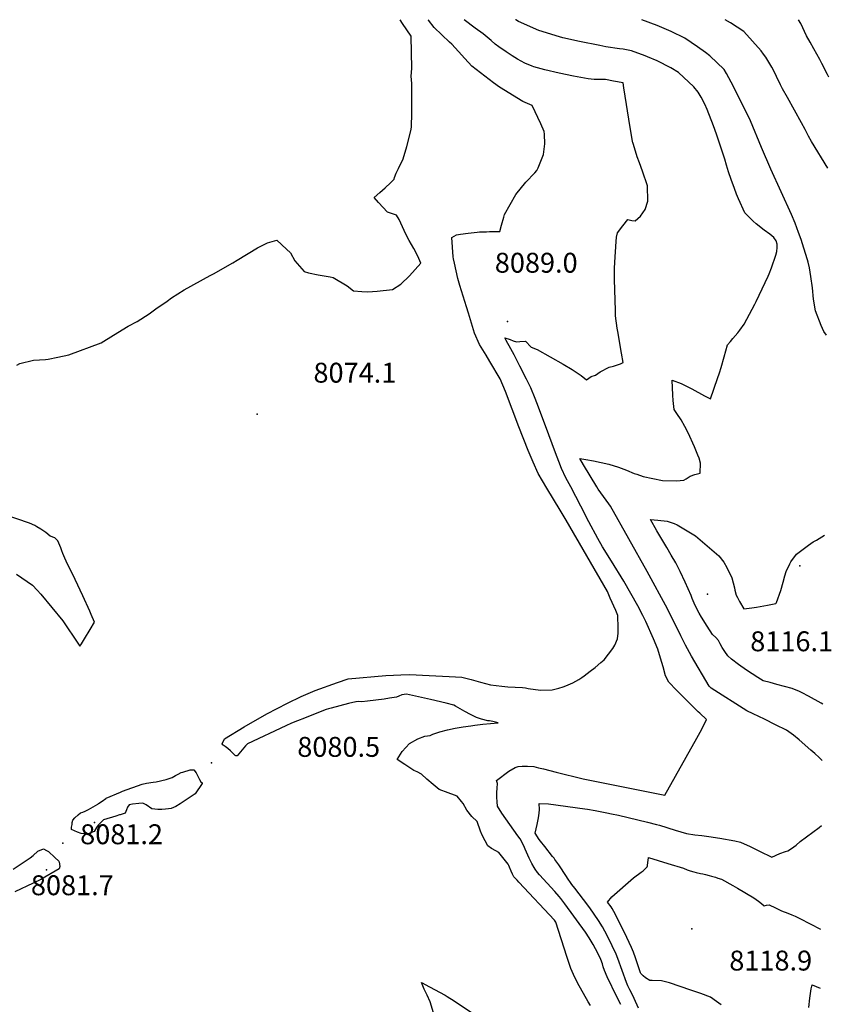
# Model space of a CAD drawing. Units: inches. Extents: x 2577462 to 2582810, y 1507437 to 1513579.
# Drawn here: x 2582073 to 2582778, y 1509145 to 1510000 of the extents above; entities that cross this region are included whole.
import ezdxf
from ezdxf.enums import TextEntityAlignment as Align

# ---------------------------------------------------------------- set-up
doc = ezdxf.new("R2010")
doc.units = ezdxf.units.IN
doc.header["$MEASUREMENT"] = 0
doc.layers.add('tile_2645_34_contour_10ft', color=45, linetype='Continuous')
doc.layers.add('tile_2645_34_spot_elev', color=22, linetype='Continuous')
doc.styles.add('Arial', font='arial.ttf')

msp = doc.modelspace()

# ---------------------------------------------------------------- linework, layer by layer
at = {"layer": 'tile_2645_34_contour_10ft'}
for points, elevation in [([(2582070.72, 1509699.93), (2582073.09, 1509701.42), (2582084.99, 1509704.41), (2582095.62, 1509704.85), (2582097.89, 1509705.25), (2582106.28, 1509706.85), (2582115.67, 1509708.9), (2582143.93, 1509719.46), (2582154.46, 1509726.07), (2582167.43, 1509733.94), (2582175.16, 1509737.94), (2582185.47, 1509744.64), (2582191.46, 1509748.9), (2582201.13, 1509755.73), (2582205.05, 1509758.48), (2582215.89, 1509765.3), (2582238.57, 1509777.82), (2582241.57, 1509779.45), (2582258.4, 1509788.87), (2582262, 1509791.08), (2582279.81, 1509802), (2582284.21, 1509804.25), (2582288.28, 1509806.27), (2582296.51, 1509808.42), (2582304.9, 1509800.76), (2582308.33, 1509797.5), (2582312.15, 1509790.47), (2582320.28, 1509781.23), (2582324.09, 1509780.2), (2582332.46, 1509778.33), (2582342.88, 1509776.6), (2582345.47, 1509776.19), (2582357.73, 1509768.91), (2582363.17, 1509764.62), (2582370.36, 1509763.91), (2582375.45, 1509763.67), (2582383.63, 1509764.28), (2582396.98, 1509765.65), (2582404.22, 1509770.42), (2582411.66, 1509777.62), (2582421.68, 1509788.72), (2582419.13, 1509794.79), (2582415.52, 1509801.4), (2582411.58, 1509808.19), (2582408.75, 1509813.25), (2582407.11, 1509816.94), (2582402.76, 1509826.5), (2582400.57, 1509830.23), (2582392.63, 1509832.9), (2582384.75, 1509841.26), (2582381.16, 1509845.7), (2582385.86, 1509849.89), (2582390.72, 1509854.01), (2582395.27, 1509858.28), (2582398.47, 1509861.39), (2582398.64, 1509863.08), (2582400.32, 1509866.8), (2582402.11, 1509870.74), (2582404, 1509874.48), (2582405.84, 1509878.29), (2582407.1, 1509881.99), (2582409.5, 1509889.79), (2582413.04, 1509903.35), (2582413.56, 1509906.62), (2582413.91, 1509919.26), (2582413.91, 1509931.5), (2582413.67, 1509944.49), (2582413.28, 1509950.87), (2582413.81, 1509957.52), (2582413.22, 1509985.73), (2582405.65, 1509996.79), (2582403.78, 1510000)], 8070), ([(2582249.84, 1509370.13), (2582249.62, 1509370.28), (2582248.92, 1509371.2), (2582250.91, 1509375.42), (2582268, 1509385.86), (2582287.74, 1509397.37), (2582305.78, 1509406.64), (2582317.51, 1509412.27), (2582329.85, 1509417.58), (2582349.2, 1509424.47), (2582358.62, 1509427.66), (2582391.2, 1509430.56), (2582397.75, 1509430.86), (2582404.28, 1509431.14), (2582412.15, 1509431.41), (2582423.14, 1509430.89), (2582446.37, 1509429.63), (2582457.26, 1509429.03), (2582465.39, 1509426.95), (2582473.5, 1509424.81), (2582482.23, 1509422.53), (2582491.87, 1509421.42), (2582497.28, 1509420.81), (2582503.51, 1509420.37), (2582509.82, 1509419.98), (2582512.51, 1509419.79), (2582514.84, 1509419.36), (2582525.5, 1509417.73), (2582535.75, 1509417.98), (2582541.56, 1509419.4), (2582545.42, 1509420.71), (2582547.66, 1509421.53), (2582553.61, 1509424.06), (2582558.81, 1509427.04), (2582561.54, 1509428.81), (2582563.61, 1509430.35), (2582568.8, 1509434.22), (2582572.96, 1509437.55), (2582577.87, 1509441.73), (2582580.78, 1509444.21), (2582588.55, 1509454.02), (2582590.16, 1509456.89), (2582592.38, 1509462.36), (2582592.75, 1509464.88), (2582593.03, 1509466.92), (2582593.04, 1509471.58), (2582592.91, 1509482.55), (2582590.98, 1509487.02), (2582586.25, 1509497.81), (2582583.66, 1509503.51), (2582547.75, 1509565.51), (2582542.77, 1509574.08), (2582531.06, 1509593.2), (2582523.5, 1509605.96), (2582519.18, 1509615.66), (2582514.83, 1509625.91), (2582506.66, 1509646.6), (2582495.06, 1509677.05), (2582490.55, 1509688.14), (2582481.65, 1509703.12), (2582478.37, 1509708.6), (2582472.62, 1509717.97), (2582468.35, 1509727.9), (2582462.91, 1509745.05), (2582461.18, 1509750.56), (2582455.44, 1509769.1), (2582453.65, 1509775.2), (2582450.8, 1509788.46), (2582450.05, 1509792.29), (2582449.76, 1509794.09), (2582448.42, 1509810.8), (2582452.7, 1509813.06), (2582456.09, 1509813.7), (2582462.88, 1509814.7), (2582470.43, 1509815.59), (2582472.58, 1509815.69), (2582478.65, 1509815.91), (2582481.23, 1509815.97), (2582490.36, 1509816.02), (2582491.73, 1509821.46), (2582493.63, 1509828.6), (2582494.25, 1509830.89), (2582504.22, 1509848.07), (2582512.93, 1509858.87), (2582520.57, 1509866.92), (2582522.3, 1509868.93), (2582523.59, 1509871.37), (2582528.19, 1509882.94), (2582529.32, 1509892.16), (2582529.04, 1509900.55), (2582528.71, 1509902.9), (2582525.74, 1509909.56), (2582518.37, 1509925.44), (2582510.21, 1509928.89), (2582490.07, 1509941.39), (2582484.72, 1509945.14), (2582477.25, 1509950.87), (2582465.95, 1509959.55), (2582459.87, 1509966.24), (2582454.39, 1509972.37), (2582448.65, 1509978.69), (2582446.6, 1509980.37), (2582433.29, 1509993.13), (2582428.23, 1509999.64), (2582427.96, 1510000)], 8080), ([(2582595.26, 1509144.92), (2582591.94, 1509151.6), (2582583.49, 1509168.79), (2582581.13, 1509174.42), (2582580.12, 1509177.55), (2582579.33, 1509180.06), (2582578.02, 1509183.91), (2582575.41, 1509189.35), (2582571.34, 1509196.97), (2582567.84, 1509202.77), (2582564.62, 1509207.65), (2582546.65, 1509232.38), (2582543.21, 1509236.91), (2582541.8, 1509238.7), (2582538.1, 1509242.98), (2582524.79, 1509257.47), (2582522.95, 1509259.59), (2582520.96, 1509262.27), (2582520, 1509263.86), (2582518.17, 1509267.25), (2582515.87, 1509271.95), (2582512.35, 1509279.69), (2582511.21, 1509282.58), (2582507.88, 1509288.79), (2582505.98, 1509291.44), (2582491.91, 1509311.1), (2582488.25, 1509317.02), (2582487.84, 1509320.97), (2582487.58, 1509324.97), (2582487.78, 1509328.96), (2582487.98, 1509332.82), (2582488.35, 1509336.86), (2582487.37, 1509339.38), (2582498.2, 1509347.4), (2582503.6, 1509350.55), (2582506.25, 1509351.62), (2582509.78, 1509351.85), (2582514.34, 1509351.91), (2582519.74, 1509351.41), (2582523.8, 1509350.5), (2582528.31, 1509349.43), (2582539.23, 1509346.55), (2582562.65, 1509340.74), (2582633.65, 1509326.67), (2582661.54, 1509376.23), (2582665.64, 1509383.85), (2582669.94, 1509392.2), (2582664.15, 1509397.74), (2582662.58, 1509399), (2582647.14, 1509414.44), (2582643.82, 1509417.78), (2582637.02, 1509424.65), (2582634.32, 1509430.21), (2582632.25, 1509438.09), (2582629.96, 1509445.72), (2582627.45, 1509453.43), (2582623.72, 1509462.52), (2582617.12, 1509477.46), (2582614.6, 1509482.72), (2582610.03, 1509490.97), (2582597.85, 1509512.56), (2582587.32, 1509529.87), (2582579.57, 1509542.35), (2582575.41, 1509549.44), (2582567.71, 1509563.92), (2582560.53, 1509577.45), (2582551.81, 1509594.33), (2582547.74, 1509602.26), (2582543.69, 1509610.21), (2582537.72, 1509626.26), (2582530.87, 1509644.99), (2582522.44, 1509667.29), (2582520.99, 1509671.01), (2582517.27, 1509680.22), (2582513.4, 1509687.97), (2582507.71, 1509699.25), (2582502.8, 1509708.93), (2582499.89, 1509714.14), (2582495.85, 1509721.52), (2582494.62, 1509723.76), (2582499.1, 1509722.3), (2582501.97, 1509721.17), (2582504.87, 1509720.16), (2582507.5, 1509720.53), (2582512.55, 1509720.97), (2582517.51, 1509715.56), (2582522.67, 1509713.52), (2582545.18, 1509701), (2582553.14, 1509696.23), (2582560.87, 1509690.94), (2582565.5, 1509687.41), (2582569.73, 1509690.16), (2582573.25, 1509691.47), (2582577.32, 1509694.27), (2582585.31, 1509698.19), (2582588.9, 1509699.28), (2582595.03, 1509701.27), (2582597.33, 1509702.37), (2582596.01, 1509710.53), (2582592.77, 1509729.21), (2582592.28, 1509732.07), (2582590.87, 1509742.72), (2582590.61, 1509747.38), (2582589.91, 1509774.48), (2582589.85, 1509781.95), (2582589.86, 1509784.15), (2582590.43, 1509793.96), (2582590.71, 1509798.43), (2582591.3, 1509807.39), (2582591.6, 1509811.05), (2582592.39, 1509814.8), (2582597.11, 1509821.14), (2582601.56, 1509826.51), (2582604.99, 1509825.52), (2582607.86, 1509825.33), (2582612.38, 1509829.46), (2582616.39, 1509835.18), (2582618.77, 1509842.5), (2582618.42, 1509855.87), (2582614.35, 1509868.51), (2582611.56, 1509875.62), (2582609.7, 1509881.04), (2582606.35, 1509891.58), (2582605.8, 1509893.37), (2582605.66, 1509893.84), (2582605.48, 1509894.58), (2582603.38, 1509906.44), (2582598.12, 1509940.83), (2582597.41, 1509945.06), (2582589.09, 1509946.7), (2582582.1, 1509947.98), (2582577.22, 1509948.01), (2582572.09, 1509948.16), (2582567.11, 1509948.54), (2582554.37, 1509950.9), (2582541.74, 1509953.43), (2582529.4, 1509956.41), (2582519.94, 1509959.09), (2582518.21, 1509959.72), (2582512.09, 1509962.27), (2582505.59, 1509965.62), (2582501.07, 1509968.54), (2582495.75, 1509972.13), (2582489.37, 1509976.46), (2582486.12, 1509978.78), (2582482.72, 1509981.88), (2582475.73, 1509987.78), (2582468.74, 1509992.53), (2582459.18, 1510000)], 8090), ([(2582770.37, 1509356.68), (2582767.8, 1509359.2), (2582763.96, 1509362.71), (2582760.54, 1509365.79), (2582750.3, 1509374.62), (2582745.45, 1509378.7), (2582739.39, 1509383.06), (2582729.8, 1509387.82), (2582720.17, 1509392.57), (2582710.45, 1509397.29), (2582704.93, 1509399.81), (2582673.84, 1509419.66), (2582672.2, 1509421.3), (2582656.78, 1509447.42), (2582651.45, 1509456.82), (2582647.45, 1509464.96), (2582635.96, 1509488.33), (2582618.38, 1509520.79), (2582586.44, 1509577.64), (2582585.01, 1509579.57), (2582575.7, 1509592.26), (2582574.4, 1509594.41), (2582563.03, 1509613.33), (2582559.65, 1509619.04), (2582565.08, 1509618.21), (2582571.75, 1509616.96), (2582578.41, 1509615.62), (2582585.05, 1509614.18), (2582593.23, 1509611.47), (2582600.33, 1509608.87), (2582607.09, 1509606.07), (2582609.29, 1509605.32), (2582614.82, 1509603.43), (2582631.64, 1509599.87), (2582643.89, 1509599.49), (2582650.09, 1509600.21), (2582652.23, 1509601.24), (2582655.56, 1509603.52), (2582659.63, 1509605.2), (2582664.32, 1509606.36), (2582664.64, 1509614.95), (2582663.37, 1509619.15), (2582662.42, 1509621.82), (2582659.52, 1509629.23), (2582653.86, 1509641.18), (2582651.12, 1509646.72), (2582647.84, 1509652.41), (2582644.17, 1509658.12), (2582641.76, 1509661.62), (2582640.95, 1509669.22), (2582640.61, 1509674.08), (2582639.88, 1509686.93), (2582647.68, 1509684.11), (2582651.38, 1509682.28), (2582657, 1509679.34), (2582668.12, 1509673.28), (2582673.21, 1509670.73), (2582679.34, 1509688.51), (2582680.99, 1509693.32), (2582682.46, 1509697.89), (2582685.24, 1509707.21), (2582688.07, 1509717.67), (2582690.56, 1509720.63), (2582692.7, 1509723.14), (2582697.17, 1509728.23), (2582698.9, 1509730.46), (2582702.61, 1509735.59), (2582707.21, 1509744.2), (2582711.8, 1509752.92), (2582713.01, 1509755.27), (2582723.38, 1509777.42), (2582724.17, 1509779.27), (2582726.15, 1509784.6), (2582730.16, 1509795.41), (2582730.82, 1509798.76), (2582731.34, 1509802.3), (2582731.11, 1509804.98), (2582730.38, 1509807.97), (2582728.32, 1509810.87), (2582724.96, 1509813.7), (2582720.05, 1509817.31), (2582713, 1509822.83), (2582710.42, 1509825.08), (2582703.19, 1509832.37), (2582697.64, 1509844.55), (2582696.02, 1509848.58), (2582694.09, 1509853.38), (2582691.35, 1509861.16), (2582688.94, 1509868.01), (2582687.26, 1509873.78), (2582685.75, 1509878.92), (2582678.5, 1509900.58), (2582676.02, 1509907.8), (2582670.29, 1509922.11), (2582668.31, 1509926.54), (2582665.19, 1509932.7), (2582662.5, 1509937.2), (2582658.83, 1509941.68), (2582645.45, 1509954.05), (2582638.75, 1509958.16), (2582626.95, 1509964.17), (2582618.53, 1509967.8), (2582616.67, 1509968.56), (2582604.67, 1509972.93), (2582597.53, 1509974.28), (2582594.31, 1509974.62), (2582582.45, 1509976.48), (2582577, 1509977.48), (2582559.5, 1509981.12), (2582545.12, 1509984.36), (2582541.96, 1509985.1), (2582524.27, 1509990.54), (2582506.56, 1509998.56), (2582504.16, 1509999.83), (2582503.84, 1510000)], 8100), ([(2582773.96, 1509726.04), (2582771.77, 1509729.38), (2582769.55, 1509734.35), (2582764.63, 1509747.29), (2582762.86, 1509757.31), (2582761.84, 1509767.12), (2582760.55, 1509777), (2582759.37, 1509784.63), (2582758.14, 1509789.47), (2582757.56, 1509791.5), (2582754.39, 1509801.63), (2582751.94, 1509809.13), (2582749.82, 1509815.28), (2582746.76, 1509823.32), (2582743.59, 1509830.83), (2582725.69, 1509870.23), (2582717.46, 1509889.04), (2582708.1, 1509912.16), (2582693.11, 1509942.54), (2582691.33, 1509945.8), (2582687.29, 1509953.14), (2582685.27, 1509956.8), (2582672.6, 1509968.5), (2582669.03, 1509971.52), (2582662.05, 1509976.39), (2582656.51, 1509980.16), (2582650.96, 1509983.89), (2582639.06, 1509989.7), (2582626.89, 1509994.94), (2582613.71, 1509999.97), (2582613.64, 1510000)], 8110), ([(2582775.37, 1509871.17), (2582761.05, 1509894.23), (2582758.47, 1509898.94), (2582755.64, 1509904.53), (2582752.27, 1509910.47), (2582740.14, 1509932.49), (2582735.98, 1509940.07), (2582734.11, 1509943.53), (2582730.62, 1509950.73), (2582729.64, 1509952.76), (2582726.53, 1509958.71), (2582721.46, 1509967.32), (2582719.28, 1509970.14), (2582717.19, 1509972.82), (2582702.2, 1509989.8), (2582690.68, 1509997.16), (2582686.12, 1510000)], 8120), ([(2582776.14, 1509950.03), (2582774.81, 1509952.38), (2582770, 1509961.88), (2582768.33, 1509965.33), (2582763.16, 1509974.62), (2582759.75, 1509980.57), (2582756.73, 1509985.88), (2582751.64, 1509996.58), (2582749.76, 1510000)], 8130), ([(2582070.24, 1509518.41), (2582084.14, 1509508.89), (2582088.16, 1509504.7), (2582091.5, 1509501.16), (2582110.69, 1509477.92), (2582112.95, 1509474.56), (2582115.22, 1509471.14), (2582119.45, 1509464.68), (2582125.32, 1509455.97), (2582126.72, 1509458.17), (2582129.32, 1509462.37), (2582134.25, 1509470.5), (2582138.08, 1509476.88), (2582135.19, 1509483.61), (2582134.03, 1509486.28), (2582128.01, 1509499.69), (2582121.14, 1509513.88), (2582113.51, 1509529.82), (2582112.4, 1509532.37), (2582110.67, 1509536.53), (2582109.77, 1509538.87), (2582108.75, 1509541.32), (2582106.21, 1509547.42), (2582104.03, 1509549.77), (2582103.55, 1509550.13), (2582099.58, 1509551.47), (2582095.91, 1509554.69), (2582091.54, 1509557.6), (2582088.07, 1509559.71), (2582086.12, 1509560.9), (2582081.67, 1509562.68), (2582060.54, 1509569.91)], 8070), ([(2582770.84, 1509405.57), (2582769.42, 1509406.65), (2582758.48, 1509412.56), (2582753, 1509415.5), (2582750.58, 1509416.75), (2582744.33, 1509419.18), (2582730.89, 1509422.67), (2582724.99, 1509424.33), (2582719.02, 1509426.05), (2582714.49, 1509428.94), (2582704.71, 1509435.22), (2582697.51, 1509440.01), (2582691.63, 1509444.85), (2582688.38, 1509447.52), (2582685.72, 1509451.26), (2582683.32, 1509454.93), (2582681.8, 1509458.03), (2582680.37, 1509460.93), (2582677.79, 1509463.5), (2582675.07, 1509466.25), (2582670.26, 1509473.5), (2582665.54, 1509481.14), (2582663.56, 1509484.53), (2582662.32, 1509486.81), (2582661.4, 1509488.6), (2582660.27, 1509490.88), (2582659.19, 1509493.3), (2582657.5, 1509497.43), (2582656.42, 1509500.12), (2582651.37, 1509511.71), (2582647, 1509520.8), (2582643.25, 1509528.26), (2582639.26, 1509535.05), (2582635.26, 1509541.83), (2582629.37, 1509551.74), (2582626.77, 1509556.21), (2582621.11, 1509566.07), (2582627.53, 1509565.52), (2582635.66, 1509564.68), (2582641.8, 1509562.43), (2582644.32, 1509561.34), (2582660.13, 1509551.78), (2582680.58, 1509534.58), (2582684.86, 1509528.83), (2582687.56, 1509524.4), (2582691.71, 1509515.28), (2582692.95, 1509511.08), (2582694.04, 1509506.78), (2582694.56, 1509504.5), (2582695.73, 1509500.22), (2582696.69, 1509498.17), (2582698.47, 1509494.86), (2582702.32, 1509488.34), (2582709.32, 1509489.31), (2582713.15, 1509489.85), (2582722.71, 1509491.57), (2582730.06, 1509492.95), (2582730.37, 1509493.24), (2582730.74, 1509493.87), (2582734.43, 1509504.21), (2582736.46, 1509511.62), (2582737.88, 1509517.04), (2582739.07, 1509520.77), (2582742.19, 1509527.47), (2582743.23, 1509529.22), (2582748.08, 1509535.82), (2582758.47, 1509543.64), (2582762.53, 1509546.47), (2582765.48, 1509547.94), (2582772.27, 1509552.31)], 8110), ([(2582569, 1509144.01), (2582567.03, 1509147.17), (2582557.66, 1509163.74), (2582554.36, 1509170.79), (2582551.91, 1509176.21), (2582548.39, 1509186.67), (2582539, 1509216.44), (2582537.83, 1509218.07), (2582537.81, 1509218.1), (2582506.87, 1509250.96), (2582505.22, 1509252.76), (2582502.54, 1509255.8), (2582501.25, 1509258.14), (2582500.23, 1509260.49), (2582498.66, 1509264.24), (2582498.03, 1509265.47), (2582497.41, 1509266.64), (2582490.68, 1509275.47), (2582489.31, 1509276.97), (2582486.82, 1509278.43), (2582483.12, 1509280.37), (2582479.71, 1509282.71), (2582477.37, 1509286.9), (2582474.76, 1509291.92), (2582473.34, 1509295.5), (2582470.43, 1509303.71), (2582465.79, 1509308.17), (2582461.51, 1509313.56), (2582458.26, 1509319.25), (2582456.98, 1509321.24), (2582453.04, 1509325.81), (2582450.79, 1509326.69), (2582445.49, 1509328.57), (2582437.6, 1509331.48), (2582432.21, 1509335.95), (2582426.83, 1509340.42), (2582422.25, 1509344.73), (2582418.45, 1509346.83), (2582415.55, 1509348.12), (2582407.59, 1509353.27), (2582401.19, 1509357.6), (2582405.52, 1509364.48), (2582411.72, 1509371.55), (2582419.05, 1509375.42), (2582425.05, 1509377.8), (2582429.78, 1509378.45), (2582432.04, 1509379.72), (2582438.08, 1509381.7), (2582444.69, 1509383.36), (2582451.43, 1509384.74), (2582458.27, 1509385.89), (2582465.06, 1509386.95), (2582468.55, 1509387.4), (2582475.6, 1509388.18), (2582488.73, 1509389.31), (2582484.29, 1509390.56), (2582481.21, 1509391.21), (2582479.79, 1509391.2), (2582474.43, 1509392.67), (2582470.09, 1509394.08), (2582464.91, 1509396.65), (2582459.91, 1509399.35), (2582451.86, 1509404.05), (2582450.18, 1509404.78), (2582443.62, 1509406.48), (2582429.99, 1509409.72), (2582419.61, 1509412.03), (2582409.21, 1509414.24), (2582405.21, 1509413.84), (2582402.55, 1509412.59), (2582400.6, 1509411.86), (2582394.36, 1509410.79), (2582389.67, 1509410.11), (2582375.2, 1509408.33), (2582370.43, 1509407.78), (2582367.82, 1509407.82), (2582365.29, 1509407.76), (2582365.04, 1509407.74), (2582358.76, 1509406.31), (2582343.57, 1509402.17), (2582341.43, 1509401.58), (2582339.31, 1509400.98), (2582335.48, 1509399.54), (2582320.46, 1509393.63), (2582314.59, 1509391.28), (2582309.24, 1509389.11), (2582304.3, 1509386.87), (2582270.88, 1509371.31), (2582269.29, 1509369.4), (2582262.11, 1509360.9), (2582260.77, 1509360.75), (2582260.27, 1509361.11)], 8080), ([(2582260.27, 1509361.11), (2582259.66, 1509361.54), (2582256.18, 1509365.07), (2582253.86, 1509367.23), (2582251.56, 1509368.95), (2582249.84, 1509370.13)], 8080), ([(2582118.54, 1509301.28), (2582118.8, 1509302.84), (2582119.21, 1509304.85), (2582120.85, 1509306.83), (2582123.84, 1509309.62), (2582125.97, 1509311.26), (2582127.95, 1509311.96), (2582129.93, 1509312.68), (2582132.8, 1509314.1), (2582140.92, 1509318.93), (2582141.47, 1509319.29), (2582144.78, 1509321.55), (2582147.96, 1509323.73), (2582148.29, 1509323.9), (2582160.54, 1509329.26), (2582162.47, 1509330.09), (2582179.62, 1509336.22), (2582183.12, 1509337.06), (2582188.97, 1509337.9), (2582191.68, 1509338.32), (2582200.23, 1509340.11), (2582205.57, 1509342.1), (2582208.4, 1509343.57), (2582210.71, 1509344.83), (2582213.52, 1509346.27), (2582214.82, 1509346.71), (2582221.19, 1509348.77), (2582224.42, 1509348.73), (2582226.44, 1509345.94), (2582227.73, 1509343.14), (2582229.3, 1509340.18), (2582230.46, 1509338.32), (2582231.59, 1509337.28), (2582231.77, 1509336.8), (2582225.66, 1509327.82), (2582212.63, 1509319.14), (2582208.89, 1509316.83), (2582204.63, 1509315.14), (2582202.23, 1509314.81), (2582199.84, 1509314.48), (2582196.53, 1509314.1), (2582193.17, 1509314.29), (2582187.84, 1509314.73), (2582183.04, 1509318.28), (2582180.05, 1509319.54), (2582176.69, 1509319.29), (2582171.16, 1509318.83), (2582168.14, 1509318.12), (2582166.69, 1509316.07), (2582165.77, 1509314.02), (2582164.65, 1509311.01), (2582160.45, 1509309.62), (2582159.73, 1509309.44), (2582156.69, 1509308.51), (2582145.82, 1509305.18), (2582141.13, 1509300.51), (2582139.69, 1509298.41), (2582137.87, 1509294.97), (2582130.99, 1509292.6), (2582128.96, 1509292.94)], 8080), ([(2582610.8, 1509141.77), (2582606.94, 1509150.08), (2582605.38, 1509153.17), (2582603.27, 1509157.46), (2582601.47, 1509161.14), (2582600.45, 1509163.95), (2582592.79, 1509184.91), (2582591.25, 1509188.52), (2582587.9, 1509195.75), (2582583.57, 1509204.64), (2582579.48, 1509212.23), (2582575.92, 1509217.91), (2582572.23, 1509223.35), (2582568.47, 1509228.67), (2582563, 1509236.07), (2582555.41, 1509245.85), (2582552.91, 1509249.1), (2582551.07, 1509251.54), (2582550.23, 1509252.72), (2582543.15, 1509263.44), (2582541.4, 1509266.01), (2582538.16, 1509270.7), (2582537.32, 1509271.82), (2582536.07, 1509273.49), (2582529.31, 1509282.05), (2582525.57, 1509286.58), (2582524.38, 1509288.13), (2582520.81, 1509293.69), (2582522.56, 1509301.13), (2582523.77, 1509307.08), (2582524.39, 1509310.98), (2582524.82, 1509314.17), (2582524.32, 1509319.35), (2582532.67, 1509318.97), (2582563.99, 1509314.7), (2582566.45, 1509314.36), (2582573.12, 1509313.39), (2582583.13, 1509311.37), (2582587.18, 1509310.55), (2582593.26, 1509309.21), (2582618.61, 1509303.21), (2582626.45, 1509301.26), (2582628.89, 1509300.5), (2582642.55, 1509296.2), (2582647.46, 1509294.74), (2582652.38, 1509293.44), (2582659.6, 1509292.17), (2582665.76, 1509291.46), (2582671.92, 1509290.73), (2582681.45, 1509289.2), (2582694.56, 1509287.06), (2582699.44, 1509285.82), (2582707.7, 1509281.94), (2582715.93, 1509278.04), (2582726.71, 1509272.75), (2582733.44, 1509276.04), (2582738.34, 1509277.62), (2582740.35, 1509278.24), (2582743.8, 1509280.2), (2582747.75, 1509283.29), (2582751.18, 1509286.48), (2582767.62, 1509298.63), (2582769.82, 1509300.18)], 8100), ([(2582128.96, 1509292.94), (2582126.58, 1509293.33), (2582123.26, 1509294.57), (2582120.76, 1509295.54), (2582118.2, 1509296.88), (2582118.16, 1509298.94), (2582118.54, 1509301.28)], 8080), ([(2582067.4, 1509262.42), (2582082.04, 1509272.21), (2582084.65, 1509274.35), (2582088.92, 1509278.06), (2582093.64, 1509280.12), (2582096.44, 1509278.62)], 8080), ([(2582096.44, 1509278.62), (2582098.09, 1509277.74), (2582103.55, 1509272.58), (2582106.95, 1509269.2)], 8080), ([(2582106.95, 1509269.2), (2582107.48, 1509268.68), (2582107.84, 1509264.65), (2582107.46, 1509262.67), (2582091.5, 1509253.48), (2582084.71, 1509250.2), (2582068.97, 1509242.59)], 8080), ([(2582682.43, 1509144.64), (2582678.62, 1509147.48), (2582673.18, 1509151.17), (2582664.92, 1509154.44), (2582656.32, 1509157.38), (2582637.57, 1509163.8), (2582630.78, 1509165.29), (2582622.57, 1509165.58), (2582620.5, 1509165.63), (2582616.95, 1509168.01), (2582614.87, 1509169.81), (2582612.78, 1509171.89), (2582612.61, 1509172.31), (2582611.59, 1509175.07), (2582610.88, 1509177.67), (2582608.22, 1509185.36), (2582606.4, 1509190.42), (2582604.79, 1509194.49), (2582600.68, 1509203.1), (2582592.24, 1509220.07), (2582589.36, 1509225.59), (2582587.96, 1509228.12), (2582586.92, 1509229.75), (2582583.75, 1509233.77), (2582587.46, 1509238.48), (2582606.53, 1509254.76), (2582612.94, 1509259.69), (2582614.66, 1509260.92), (2582617.32, 1509263.58), (2582618.17, 1509264.49), (2582618.46, 1509265.16), (2582618.92, 1509268.4), (2582619.04, 1509269.77), (2582619.45, 1509272.36), (2582636.36, 1509267.36), (2582649.76, 1509263.34), (2582653.1, 1509261.87), (2582655.67, 1509260.83), (2582658.74, 1509259.98), (2582660.97, 1509259.4), (2582664.66, 1509258.67), (2582666.69, 1509258.25), (2582668.84, 1509257.79), (2582672.13, 1509256.88), (2582674.19, 1509256.32), (2582677.64, 1509255.3), (2582679.59, 1509254.7), (2582682.88, 1509253.56), (2582692.64, 1509248.16), (2582696.73, 1509245.8), (2582710.95, 1509237.47), (2582715.01, 1509234.58), (2582717.7, 1509232.49), (2582720.01, 1509230.63), (2582722.01, 1509231.01), (2582724.36, 1509231.53), (2582729.85, 1509228.91), (2582734.98, 1509226.18), (2582740.46, 1509224.08), (2582744.03, 1509222.65), (2582746.92, 1509221.44), (2582750.95, 1509219.44), (2582768.94, 1509210.2)], 8110), ([(2582432.55, 1509137.72), (2582429.65, 1509147.05), (2582427.1, 1509152.91), (2582424.61, 1509158.24), (2582422.18, 1509163.89), (2582429.04, 1509160.27), (2582442.71, 1509152.83), (2582444.58, 1509151.78), (2582450.66, 1509148.06), (2582483.35, 1509125.91)], 8080), ([(2582758.6, 1509142.15), (2582759.57, 1509150.32), (2582760.85, 1509158.43), (2582761.61, 1509162.03), (2582768.44, 1509158.93)], 8120)]:
    msp.add_lwpolyline(points, dxfattribs=dict(at, elevation=elevation))
at = {"layer": 'tile_2645_34_spot_elev'}
for p in [(2582497.04, 1509737.91, 8089), (2582279.36, 1509657.46, 8074), (2582750.8, 1509525.8, 8110.7), (2582670.62, 1509501.04, 8116.1), (2582239.61, 1509354.75, 8080.5), (2582138.18, 1509302.96, 8081.2), (2582110.64, 1509284.89, 8081.6), (2582096.46, 1509261.82, 8081.7), (2582657.14, 1509210.45, 8118.9)]:
    msp.add_point(p, dxfattribs=at)

# ---------------------------------------------------------------- texts
at = {"color": 18, "style": 'Arial'}
for s, p in [('8089.0', (2582521.87, 1509788.94)), ('8074.1', (2582364.31, 1509693.46)), ('8116.1', (2582743.81, 1509460.23)), ('8080.5', (2582350.26, 1509368.56)), ('8081.2', (2582161.61, 1509292.68)), ('8081.7', (2582118.82, 1509248.4)), ('8118.9', (2582725.61, 1509183))]:
    msp.add_text(s, height=17.28, dxfattribs=at).set_placement(p, align=Align.MIDDLE_CENTER)

doc.saveas('drawing.dxf')
